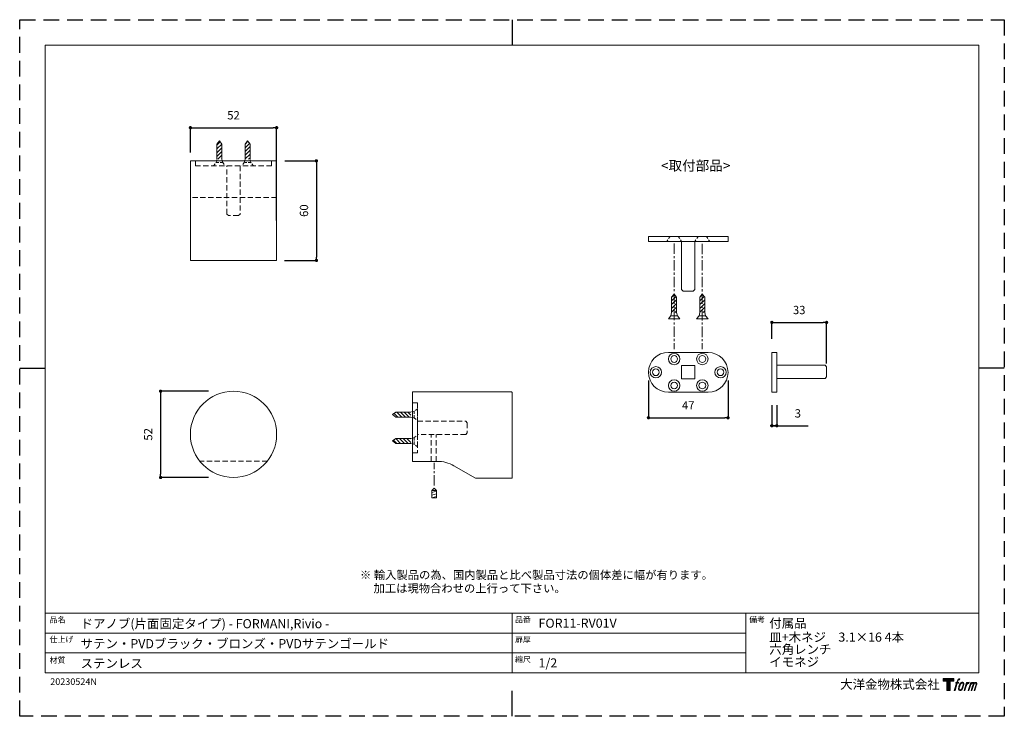
# Model space of a CAD drawing. Units: millimetres. Extents: x 0 to 594, y 0 to 420.
import ezdxf

# ---------------------------------------------------------------- set-up
doc = ezdxf.new("R2010")
doc.units = ezdxf.units.MM
doc.header["$LTSCALE"] = 0.5
doc.header["$PDMODE"] = 1
doc.header["$PDSIZE"] = -2
doc.linetypes.add('CENTER', pattern=[20, 12.5, -2.5, 2.5, -2.5])
doc.linetypes.add('HIDDEN', pattern=[9.525, 6.35, -3.175])
for name, color, linetype, lineweight in [('CutoutUnderlay', 254, 'Continuous', 20), ('TFORMLOGO', 7, 'Continuous', 20), ('テンプレート', 7, 'Continuous', 20), ('モデル', 7, 'Continuous', 20), ('寸法', 7, 'Continuous', 13)]:
    doc.layers.add(name, color=color, linetype=linetype, lineweight=lineweight)
doc.layers.add('PRINT BORDER', color=4, linetype='Continuous', plot=False)
doc.styles.add('ＭＳ ゴシック', font='msgothic.ttc', dxfattribs={"bigfont": 'ＭＳ ゴシック'})
doc.dimstyles.new('tfrom線あり', dxfattribs={"dimtxt": 5, "dimasz": 2, "dimexe": 0, "dimexo": 5, "dimgap": 5, "dimtad": 1, "dimdec": 0, "dimzin": 11, "dimdsep": 46, "dimtxsty": 'ＭＳ ゴシック', "dimblk": 'DOT', "dimcen": 0, "dimazin": 0, "dimtfac": 1, "dimtdec": 1, "dimtix": 1, "dimtofl": 0, "dimtmove": 0, "dimatfit": 0, "dimldrblk": 'DOT', "dimfxl": 1, "dimfrac": 2, "dimtolj": 1, "dimtzin": 11, "dimarcsym": 0})

# ---------------------------------------------------------------- blocks, each defined once
blk = doc.blocks.new('block 2')
at = {"layer": 'TFORMLOGO', "true_color": 0x000000}
h = blk.add_hatch(color=18, dxfattribs=at)
h.dxf.hatch_style = 2
h.paths.add_polyline_path([(83.8, 167.6), (83.8, 159.8), (71.4, 159.8), (71.4, 127.8), (60.4, 127.8), (60.4, 159.8), (48.2, 159.8), (48.2, 167.6)])
h = blk.add_hatch(color=18, dxfattribs=at)
h.dxf.hatch_style = 2
edge = h.paths.add_edge_path()
edge.add_spline(control_points=[(100.5, 166.7), (102, 167.1), (104, 166.8), (104, 166.8), (104, 166.8), (103, 163.9), (103, 163.9), (103, 163.9), (101.1, 164.4), (99.6, 163.2), (98.4, 162.3), (97.7, 159.8), (97.4, 158.9), (97.4, 158.9), (96.1, 154.9), (96.1, 154.9), (96.1, 154.9), (100.3, 154.9), (100.3, 154.9), (100.3, 154.9), (99.6, 152.4), (99.6, 152.4), (99.6, 152.4), (95.4, 152.4), (95.4, 152.4), (95.4, 152.4), (87.8, 127.8), (87.8, 127.8), (87.8, 127.8), (85.4, 127.8), (85.4, 127.8), (85.4, 127.8), (93, 152.4), (93, 152.4), (93, 152.4), (89.9, 152.4), (89.9, 152.4), (89.9, 152.4), (90.5, 154.9), (90.5, 154.9), (90.5, 154.9), (93.7, 154.9), (93.7, 154.9), (93.7, 154.9), (94.8, 158.4), (94.8, 158.4), (95.7, 161.3), (96.5, 162.8), (97.2, 164), (97.8, 165.2), (99.1, 166.3), (100.5, 166.7)], knot_values=[0, 0, 0, 0, 1, 1, 1, 2, 2, 2, 3, 3, 3, 4, 4, 4, 5, 5, 5, 6, 6, 6, 7, 7, 7, 8, 8, 8, 9, 9, 9, 10, 10, 10, 11, 11, 11, 12, 12, 12, 13, 13, 13, 14, 14, 14, 15, 15, 15, 16, 16, 16, 17, 17, 17, 17], degree=3, periodic=0)
h = blk.add_hatch(color=18, dxfattribs=at)
h.dxf.hatch_style = 2
edge = h.paths.add_edge_path()
edge.add_spline(control_points=[(101.6, 132.8), (101.6, 134.7), (102.2, 138.1), (103.7, 142.5), (105.8, 148.6), (107.1, 150.8), (108.2, 151.9), (109.7, 153.5), (111.9, 153.5), (112.5, 153.5), (113.4, 153.3), (114.7, 152.8), (114.7, 150.8), (114.8, 149.1), (114.3, 145.9), (112.6, 140.9), (110.6, 135.2), (109.5, 132.9), (108.5, 131.9), (106.7, 130.1), (104.8, 130.2), (104.5, 130.2), (104.2, 130.2), (101.6, 130.6), (101.6, 132.8)], knot_values=[0, 0, 0, 0, 1, 1, 1, 2, 2, 2, 3, 3, 3, 4, 4, 4, 5, 5, 5, 6, 6, 6, 7, 7, 7, 8, 8, 8, 8], degree=3, periodic=0)
edge = h.paths.add_edge_path()
edge.add_spline(control_points=[(106.3, 153.4), (104.8, 151.5), (103.7, 149.9), (101.9, 144.6), (100.3, 139.8), (99.2, 136.3), (99.1, 132), (98.9, 128.9), (100.9, 127.8), (103.7, 127.8), (104.9, 127.8), (108, 127.9), (110.2, 130.6), (111.7, 132.5), (113.2, 134.5), (115.1, 140.9), (116.6, 146.4), (117.7, 149.9), (117.6, 151.9), (117.6, 151.9), (117.6, 151.9), (117.6, 151.9), (117.1, 155.2), (114.7, 155.9), (113.3, 155.9), (112, 155.9), (108.3, 156.1), (106.3, 153.4)], knot_values=[0, 0, 0, 0, 1, 1, 1, 2, 2, 2, 3, 3, 3, 4, 4, 4, 5, 5, 5, 6, 6, 6, 7, 7, 7, 8, 8, 8, 9, 9, 9, 9], degree=3, periodic=0)
h = blk.add_hatch(color=18, dxfattribs=at)
h.dxf.hatch_style = 2
edge = h.paths.add_edge_path()
edge.add_spline(control_points=[(126.4, 154.8), (126.4, 154.8), (128.8, 154.8), (128.8, 154.8), (128.8, 154.8), (127.7, 151.3), (127.7, 151.3), (128.6, 152.3), (129.9, 153.6), (131, 154.3), (132.7, 155.3), (133.7, 155.4), (134.7, 155.4), (134.7, 155.4), (133.7, 152), (133.7, 152), (133, 152.3), (130.9, 151.8), (129.7, 150.9), (128.7, 150.1), (127.9, 149.5), (127, 147.8), (126.2, 146.2), (125.5, 143.5), (124.3, 139.7), (124.3, 139.7), (120.6, 127.8), (120.6, 127.8), (120.6, 127.8), (118.2, 127.8), (118.2, 127.8), (118.2, 127.8), (126.4, 154.8), (126.4, 154.8)], knot_values=[0, 0, 0, 0, 1, 1, 1, 2, 2, 2, 3, 3, 3, 4, 4, 4, 5, 5, 5, 6, 6, 6, 7, 7, 7, 8, 8, 8, 9, 9, 9, 10, 10, 10, 11, 11, 11, 11], degree=3, periodic=0)
h = blk.add_hatch(color=18, dxfattribs=at)
h.dxf.hatch_style = 2
edge = h.paths.add_edge_path()
edge.add_spline(control_points=[(139.9, 154.8), (139.9, 154.8), (142, 154.8), (142, 154.8), (142, 154.8), (141, 151.3), (141, 151.3), (141.9, 152.8), (142.7, 153.4), (143.9, 154.3), (145, 155.1), (146.3, 155.3), (147.2, 155.3), (148.4, 155.3), (149.5, 155.1), (150.1, 153.8), (150.5, 152.8), (150.5, 152.7), (150.4, 150.8), (151.6, 152.8), (152.4, 153.6), (153.9, 154.5), (155.4, 155.3), (156.3, 155.4), (157.4, 155.2), (158.9, 155), (159.9, 154.4), (160.4, 152.8), (160.9, 151.1), (160.6, 150.2), (160, 147.6), (159.7, 146.4), (159.3, 144.9), (158.7, 143.2), (158.7, 143.2), (153.9, 127.8), (153.9, 127.8), (153.9, 127.8), (151.4, 127.8), (151.4, 127.8), (151.4, 127.8), (155.6, 141.3), (155.6, 141.3), (156.5, 144.1), (157.1, 146.2), (157.4, 147.4), (157.8, 149.1), (158, 149.6), (157.8, 150.8), (157.6, 151.8), (157.1, 152.6), (156.1, 152.6), (155.1, 152.6), (154.3, 152.4), (153.2, 151.3), (152, 150.1), (151.1, 148.8), (150.3, 147.2), (149.6, 145.7), (148.9, 143.7), (148.1, 141.3), (148.1, 141.3), (143.9, 127.8), (143.9, 127.8), (143.9, 127.8), (141.5, 127.8), (141.5, 127.8), (141.5, 127.8), (146.3, 143.2), (146.3, 143.2), (146.8, 144.8), (147.2, 146.2), (147.5, 147.2), (147.9, 149), (148, 150.2), (147.7, 151.3), (147.4, 152.4), (146.8, 152.7), (145.9, 152.7), (145.1, 152.7), (144.3, 152.3), (143.5, 151.7), (142.3, 150.8), (141.9, 150.1), (141.4, 149.3), (140.6, 148.2), (140.3, 147.5), (139.7, 145.8), (139.1, 144.2), (138.5, 142.3), (138.1, 141), (138.1, 141), (133.9, 127.8), (133.9, 127.8), (133.9, 127.8), (131.4, 127.8), (131.4, 127.8), (131.4, 127.8), (139.9, 154.8), (139.9, 154.8)], knot_values=[0, 0, 0, 0, 1, 1, 1, 2, 2, 2, 3, 3, 3, 4, 4, 4, 5, 5, 5, 6, 6, 6, 7, 7, 7, 8, 8, 8, 9, 9, 9, 10, 10, 10, 11, 11, 11, 12, 12, 12, 13, 13, 13, 14, 14, 14, 15, 15, 15, 16, 16, 16, 17, 17, 17, 18, 18, 18, 19, 19, 19, 20, 20, 20, 21, 21, 21, 22, 22, 22, 23, 23, 23, 24, 24, 24, 25, 25, 25, 26, 26, 26, 27, 27, 27, 28, 28, 28, 29, 29, 29, 30, 30, 30, 31, 31, 31, 32, 32, 32, 33, 33, 33, 33], degree=3, periodic=0)
at = {"layer": 'TFORMLOGO', "color": 18, "lineweight": 0, "true_color": 0x000000}
blk.add_lwpolyline([(83.8, 167.6), (83.8, 159.8), (71.4, 159.8), (71.4, 127.8), (60.4, 127.8), (60.4, 159.8), (48.2, 159.8), (48.2, 167.6), (83.8, 167.6)], dxfattribs=at)
for points, knots in [([(100.5, 166.7), (102, 167.1), (104, 166.8), (104, 166.8), (104, 166.8), (103, 163.9), (103, 163.9), (103, 163.9), (101.1, 164.4), (99.6, 163.2), (98.4, 162.3), (97.7, 159.8), (97.4, 158.9), (97.4, 158.9), (96.1, 154.9), (96.1, 154.9), (96.1, 154.9), (100.3, 154.9), (100.3, 154.9), (100.3, 154.9), (99.6, 152.4), (99.6, 152.4), (99.6, 152.4), (95.4, 152.4), (95.4, 152.4), (95.4, 152.4), (87.8, 127.8), (87.8, 127.8), (87.8, 127.8), (85.4, 127.8), (85.4, 127.8), (85.4, 127.8), (93, 152.4), (93, 152.4), (93, 152.4), (89.9, 152.4), (89.9, 152.4), (89.9, 152.4), (90.5, 154.9), (90.5, 154.9), (90.5, 154.9), (93.7, 154.9), (93.7, 154.9), (93.7, 154.9), (94.8, 158.4), (94.8, 158.4), (95.7, 161.3), (96.5, 162.8), (97.2, 164), (97.8, 165.2), (99.1, 166.3), (100.5, 166.7)], [0, 0, 0, 0, 1, 1, 1, 2, 2, 2, 3, 3, 3, 4, 4, 4, 5, 5, 5, 6, 6, 6, 7, 7, 7, 8, 8, 8, 9, 9, 9, 10, 10, 10, 11, 11, 11, 12, 12, 12, 13, 13, 13, 14, 14, 14, 15, 15, 15, 16, 16, 16, 17, 17, 17, 17]), ([(106.3, 153.4), (104.8, 151.5), (103.7, 149.9), (101.9, 144.6), (100.3, 139.8), (99.2, 136.3), (99.1, 132), (98.9, 128.9), (100.9, 127.8), (103.7, 127.8), (104.9, 127.8), (108, 127.9), (110.2, 130.6), (111.7, 132.5), (113.2, 134.5), (115.1, 140.9), (116.6, 146.4), (117.7, 149.9), (117.6, 151.9), (117.6, 151.9), (117.6, 151.9), (117.6, 151.9), (117.1, 155.2), (114.7, 155.9), (113.3, 155.9), (112, 155.9), (108.3, 156.1), (106.3, 153.4)], [0, 0, 0, 0, 1, 1, 1, 2, 2, 2, 3, 3, 3, 4, 4, 4, 5, 5, 5, 6, 6, 6, 7, 7, 7, 8, 8, 8, 9, 9, 9, 9]), ([(101.6, 132.8), (101.6, 134.7), (102.2, 138.1), (103.7, 142.5), (105.8, 148.6), (107.1, 150.8), (108.2, 151.9), (109.7, 153.5), (111.9, 153.5), (112.5, 153.5), (113.4, 153.3), (114.7, 152.8), (114.7, 150.8), (114.8, 149.1), (114.3, 145.9), (112.6, 140.9), (110.6, 135.2), (109.5, 132.9), (108.5, 131.9), (106.7, 130.1), (104.8, 130.2), (104.5, 130.2), (104.2, 130.2), (101.6, 130.6), (101.6, 132.8)], [0, 0, 0, 0, 1, 1, 1, 2, 2, 2, 3, 3, 3, 4, 4, 4, 5, 5, 5, 6, 6, 6, 7, 7, 7, 8, 8, 8, 8]), ([(126.4, 154.8), (126.4, 154.8), (128.8, 154.8), (128.8, 154.8), (128.8, 154.8), (127.7, 151.3), (127.7, 151.3), (128.6, 152.3), (129.9, 153.6), (131, 154.3), (132.7, 155.3), (133.7, 155.4), (134.7, 155.4), (134.7, 155.4), (133.7, 152), (133.7, 152), (133, 152.3), (130.9, 151.8), (129.7, 150.9), (128.7, 150.1), (127.9, 149.5), (127, 147.8), (126.2, 146.2), (125.5, 143.5), (124.3, 139.7), (124.3, 139.7), (120.6, 127.8), (120.6, 127.8), (120.6, 127.8), (118.2, 127.8), (118.2, 127.8), (118.2, 127.8), (126.4, 154.8), (126.4, 154.8)], [0, 0, 0, 0, 1, 1, 1, 2, 2, 2, 3, 3, 3, 4, 4, 4, 5, 5, 5, 6, 6, 6, 7, 7, 7, 8, 8, 8, 9, 9, 9, 10, 10, 10, 11, 11, 11, 11]), ([(139.9, 154.8), (139.9, 154.8), (142, 154.8), (142, 154.8), (142, 154.8), (141, 151.3), (141, 151.3), (141.9, 152.8), (142.7, 153.4), (143.9, 154.3), (145, 155.1), (146.3, 155.3), (147.2, 155.3), (148.4, 155.3), (149.5, 155.1), (150.1, 153.8), (150.5, 152.8), (150.5, 152.7), (150.4, 150.8), (151.6, 152.8), (152.4, 153.6), (153.9, 154.5), (155.4, 155.3), (156.3, 155.4), (157.4, 155.2), (158.9, 155), (159.9, 154.4), (160.4, 152.8), (160.9, 151.1), (160.6, 150.2), (160, 147.6), (159.7, 146.4), (159.3, 144.9), (158.7, 143.2), (158.7, 143.2), (153.9, 127.8), (153.9, 127.8), (153.9, 127.8), (151.4, 127.8), (151.4, 127.8), (151.4, 127.8), (155.6, 141.3), (155.6, 141.3), (156.5, 144.1), (157.1, 146.2), (157.4, 147.4), (157.8, 149.1), (158, 149.6), (157.8, 150.8), (157.6, 151.8), (157.1, 152.6), (156.1, 152.6), (155.1, 152.6), (154.3, 152.4), (153.2, 151.3), (152, 150.1), (151.1, 148.8), (150.3, 147.2), (149.6, 145.7), (148.9, 143.7), (148.1, 141.3), (148.1, 141.3), (143.9, 127.8), (143.9, 127.8), (143.9, 127.8), (141.5, 127.8), (141.5, 127.8), (141.5, 127.8), (146.3, 143.2), (146.3, 143.2), (146.8, 144.8), (147.2, 146.2), (147.5, 147.2), (147.9, 149), (148, 150.2), (147.7, 151.3), (147.4, 152.4), (146.8, 152.7), (145.9, 152.7), (145.1, 152.7), (144.3, 152.3), (143.5, 151.7), (142.3, 150.8), (141.9, 150.1), (141.4, 149.3), (140.6, 148.2), (140.3, 147.5), (139.7, 145.8), (139.1, 144.2), (138.5, 142.3), (138.1, 141), (138.1, 141), (133.9, 127.8), (133.9, 127.8), (133.9, 127.8), (131.4, 127.8), (131.4, 127.8), (131.4, 127.8), (139.9, 154.8), (139.9, 154.8)], [0, 0, 0, 0, 1, 1, 1, 2, 2, 2, 3, 3, 3, 4, 4, 4, 5, 5, 5, 6, 6, 6, 7, 7, 7, 8, 8, 8, 9, 9, 9, 10, 10, 10, 11, 11, 11, 12, 12, 12, 13, 13, 13, 14, 14, 14, 15, 15, 15, 16, 16, 16, 17, 17, 17, 18, 18, 18, 19, 19, 19, 20, 20, 20, 21, 21, 21, 22, 22, 22, 23, 23, 23, 24, 24, 24, 25, 25, 25, 26, 26, 26, 27, 27, 27, 28, 28, 28, 29, 29, 29, 30, 30, 30, 31, 31, 31, 32, 32, 32, 33, 33, 33, 33])]:
    blk.add_open_spline(points, degree=3, knots=knots, dxfattribs=at)
blk = doc.blocks.new('名称未設定-1')
at = {"layer": 'TFORMLOGO'}
blk.add_blockref('block 2', (0, 0), dxfattribs=at)
blk = doc.blocks.new('_DOT')
at = {"color": 0, "linetype": 'ByBlock', "lineweight": -2}
blk.add_line((-0.5, 0), (-1, 0), dxfattribs=at)
at = {"color": 0, "linetype": 'ByBlock', "lineweight": -2, "const_width": 0.5}
blk.add_lwpolyline([(-0.25, 0, 1), (0.25, 0, 1)], format="xyb", close=True, dxfattribs=at)
blk = doc.blocks.new('*D138')
at = {"layer": 'Defpoints', "color": 0, "transparency": 16777216}
for p in [(155, 334.88), (154.7, 274.88), (179, 274.88)]:
    blk.add_point(p, dxfattribs=at)
at = {"layer": '寸法', "color": 0, "lineweight": -2, "transparency": 16777216}
for p, q in [((160, 334.88), (179, 334.88)), ((179, 332.88), (179, 276.88)), ((159.7, 274.88), (179, 274.88))]:
    blk.add_line(p, q, dxfattribs=at)
at = {"layer": '寸法', "color": 0, "lineweight": -2, "transparency": 16777216, "xscale": 2, "yscale": 2, "zscale": 2}
for p, rotation in [((179, 334.88), 90), ((179, 274.88), 270)]:
    blk.add_blockref('_DOT', p, dxfattribs=dict(at, rotation=rotation))
at = {"layer": '寸法', "color": 0, "transparency": 16777216, "insert": (171.5, 304.88), "char_height": 5, "attachment_point": 5, "rotation": 90, "style": 'ＭＳ ゴシック'}
blk.add_mtext('\\A1;60', dxfattribs=at)
blk = doc.blocks.new('*D139')
at = {"layer": 'Defpoints', "color": 0, "transparency": 16777216}
for p in [(155, 354.88), (103, 334.88), (155, 293.88)]:
    blk.add_point(p, dxfattribs=at)
at = {"layer": '寸法', "color": 0, "lineweight": -2, "transparency": 16777216}
for p, q in [((103, 339.88), (103, 354.88)), ((105, 354.88), (153, 354.88)), ((155, 298.88), (155, 354.88))]:
    blk.add_line(p, q, dxfattribs=at)
at = {"layer": '寸法', "color": 0, "lineweight": -2, "transparency": 16777216, "xscale": 2, "yscale": 2, "zscale": 2, "rotation": 180}
blk.add_blockref('_DOT', (103, 354.88), dxfattribs=at)
at = {"layer": '寸法', "color": 0, "lineweight": -2, "transparency": 16777216, "xscale": 2, "yscale": 2, "zscale": 2}
blk.add_blockref('_DOT', (155, 354.88), dxfattribs=at)
at = {"layer": '寸法', "color": 0, "transparency": 16777216, "insert": (129, 362.38), "char_height": 5, "attachment_point": 5, "style": 'ＭＳ ゴシック'}
blk.add_mtext('\\A1;52', dxfattribs=at)
blk = doc.blocks.new('*D141')
at = {"layer": 'Defpoints', "color": 0, "transparency": 16777216}
for p in [(119, 196), (85, 144), (119, 144)]:
    blk.add_point(p, dxfattribs=at)
at = {"layer": '寸法', "color": 0, "lineweight": -2, "transparency": 16777216}
for p, q in [((114, 196), (85, 196)), ((85, 194), (85, 146)), ((114, 144), (85, 144))]:
    blk.add_line(p, q, dxfattribs=at)
at = {"layer": '寸法', "color": 0, "lineweight": -2, "transparency": 16777216, "xscale": 2, "yscale": 2, "zscale": 2}
for p, rotation in [((85, 196), 90), ((85, 144), 270)]:
    blk.add_blockref('_DOT', p, dxfattribs=dict(at, rotation=rotation))
at = {"layer": '寸法', "color": 0, "transparency": 16777216, "insert": (77.5, 170), "char_height": 5, "attachment_point": 5, "rotation": 90, "style": 'ＭＳ ゴシック'}
blk.add_mtext('\\A1;52', dxfattribs=at)
blk = doc.blocks.new('*D143')
at = {"layer": 'Defpoints', "color": 0}
for p in [(486.76, 237.46), (453.76, 222.66), (486.76, 207.66)]:
    blk.add_point(p, dxfattribs=at)
at = {"layer": '寸法', "color": 0, "lineweight": -2}
for p, q in [((453.76, 227.66), (453.76, 237.46)), ((455.76, 237.46), (484.76, 237.46)), ((486.76, 212.66), (486.76, 237.46))]:
    blk.add_line(p, q, dxfattribs=at)
at = {"layer": '寸法', "color": 0, "lineweight": -2, "xscale": 2, "yscale": 2, "zscale": 2, "rotation": 180}
blk.add_blockref('_DOT', (453.76, 237.46), dxfattribs=at)
at = {"layer": '寸法', "color": 0, "lineweight": -2, "xscale": 2, "yscale": 2, "zscale": 2}
blk.add_blockref('_DOT', (486.76, 237.46), dxfattribs=at)
at = {"layer": '寸法', "color": 0, "insert": (470.26, 244.96), "char_height": 5, "attachment_point": 5, "style": 'ＭＳ ゴシック'}
blk.add_mtext('\\A1;33', dxfattribs=at)
blk = doc.blocks.new('*D144')
at = {"layer": 'Defpoints', "color": 0}
for p in [(453.76, 192.66), (456.76, 192.66), (456.76, 175.15)]:
    blk.add_point(p, dxfattribs=at)
at = {"layer": '寸法', "color": 0, "lineweight": -2}
for p, q in [((453.76, 187.66), (453.76, 175.15)), ((456.76, 187.66), (456.76, 175.15)), ((454.76, 175.15), (452.76, 175.15)), ((455.76, 175.15), (454.76, 175.15)), ((456.76, 175.15), (475.72, 175.15))]:
    blk.add_line(p, q, dxfattribs=at)
at = {"layer": '寸法', "color": 0, "lineweight": -2, "xscale": 2, "yscale": 2, "zscale": 2, "rotation": 180}
blk.add_blockref('_DOT', (453.76, 175.15), dxfattribs=at)
at = {"layer": '寸法', "color": 0, "lineweight": -2, "xscale": 2, "yscale": 2, "zscale": 2}
blk.add_blockref('_DOT', (456.76, 175.15), dxfattribs=at)
at = {"layer": '寸法', "color": 0, "insert": (469.43, 182.65), "char_height": 5, "attachment_point": 5, "style": 'ＭＳ ゴシック'}
blk.add_mtext('\\A1;3', dxfattribs=at)
blk = doc.blocks.new('*D145')
at = {"layer": 'Defpoints', "color": 0}
for p in [(379.32, 207.43), (427.32, 207.37), (427.32, 180)]:
    blk.add_point(p, dxfattribs=at)
at = {"layer": '寸法', "color": 0, "lineweight": -2}
for p, q in [((379.32, 202.43), (379.32, 180)), ((427.32, 202.37), (427.32, 180)), ((381.32, 180), (425.32, 180))]:
    blk.add_line(p, q, dxfattribs=at)
at = {"layer": '寸法', "color": 0, "lineweight": -2, "xscale": 2, "yscale": 2, "zscale": 2, "rotation": 180}
blk.add_blockref('_DOT', (379.32, 180), dxfattribs=at)
at = {"layer": '寸法', "color": 0, "lineweight": -2, "xscale": 2, "yscale": 2, "zscale": 2}
blk.add_blockref('_DOT', (427.32, 180), dxfattribs=at)
at = {"layer": '寸法', "color": 0, "insert": (403.32, 187.5), "char_height": 5, "attachment_point": 5, "style": 'ＭＳ ゴシック'}
blk.add_mtext('\\A1;47', dxfattribs=at)

msp = doc.modelspace()

# ---------------------------------------------------------------- hatches: boundary and pattern name
at = {"layer": 'モデル'}
h = msp.add_hatch(dxfattribs=at)
h.set_pattern_fill('ANSI31', color=256, scale=0.5, angle=180, style=0)
h.set_pattern_definition([(225, (-28.9185, 569.0689), (1.122532, -1.122532), [])])
edge = h.paths.add_edge_path()
edge.add_line((119, 335.88), (119, 344.94))
edge.add_line((120.5, 346.88), (119, 344.94))
edge.add_line((120.5, 346.88), (122, 344.94))
edge.add_line((122, 335.88), (122, 344.94))
edge.add_line((119, 335.88), (122, 335.88))
h = msp.add_hatch(dxfattribs=at)
h.set_pattern_fill('ANSI31', color=256, scale=0.5, angle=180, style=0)
h.set_pattern_definition([(225, (422.7371, 611.5384), (1.122532, -1.122532), [])])
edge = h.paths.add_edge_path()
edge.add_line((139, 335.88), (139, 344.94))
edge.add_line((137.5, 346.88), (139, 344.94))
edge.add_line((137.5, 346.88), (136, 344.94))
edge.add_line((136, 335.88), (136, 344.94))
edge.add_line((139, 335.88), (136, 335.88))
h = msp.add_hatch(dxfattribs=at)
h.set_pattern_fill('ANSI31', color=256, scale=0.5, angle=180, style=0)
h.set_pattern_definition([(225, (680.0601, 519.212), (1.122532, -1.122532), [])])
edge = h.paths.add_edge_path()
edge.add_line((396.32, 243.55), (396.32, 252.61))
edge.add_line((394.82, 254.55), (396.32, 252.61))
edge.add_line((394.82, 254.55), (393.32, 252.61))
edge.add_line((393.32, 243.55), (393.32, 252.61))
edge.add_line((396.32, 243.55), (393.32, 243.55))
h = msp.add_hatch(dxfattribs=at)
h.set_pattern_fill('ANSI31', color=256, scale=0.5, angle=180, style=0)
h.set_pattern_definition([(225, (697.0601, 519.212), (1.122532, -1.122532), [])])
edge = h.paths.add_edge_path()
edge.add_line((413.32, 243.55), (413.32, 252.61))
edge.add_line((411.82, 254.55), (413.32, 252.61))
edge.add_line((411.82, 254.55), (410.32, 252.61))
edge.add_line((410.32, 243.55), (410.32, 252.61))
edge.add_line((413.32, 243.55), (410.32, 243.55))
h = msp.add_hatch(dxfattribs=at)
h.set_pattern_fill('ANSI31', color=256, scale=0.5, angle=270, style=0)
edge = h.paths.add_edge_path()
edge.add_line((236, 183.38), (226.94, 183.38))
edge.add_line((225, 181.88), (226.94, 183.38))
edge.add_line((225, 181.88), (226.94, 180.38))
edge.add_line((236, 180.38), (226.94, 180.38))
edge.add_line((236, 183.38), (236, 180.38))
h = msp.add_hatch(dxfattribs=at)
h.set_pattern_fill('ANSI31', color=256, scale=0.5, angle=270, style=0)
h.set_pattern_definition([(315, (2.81, 16.5815), (1.122532, 1.122532), [])])
edge = h.paths.add_edge_path()
edge.add_line((236, 164.5), (226.94, 164.5))
edge.add_line((225, 166), (226.94, 164.5))
edge.add_line((225, 166), (226.94, 167.5))
edge.add_line((236, 167.5), (226.94, 167.5))
edge.add_line((236, 164.5), (236, 167.5))
at = {"layer": '寸法'}
h = msp.add_hatch(dxfattribs=at)
h.set_pattern_fill('ANSI31', color=256, scale=0.5, angle=330, style=0)
h.set_pattern_definition([(15, (-30.2062, 6.0962), (-0.410875, 1.533407), [])])
edge = h.paths.add_edge_path()
edge.add_line((248.54, 136.2), (248.54, 131.72))
edge.add_line((248.54, 131.72), (251.46, 131.72))
edge.add_line((248.54, 136.2), (251.46, 136.2))
edge.add_line((251.46, 136.2), (251.46, 131.72))

# ---------------------------------------------------------------- linework, layer by layer
at = {"layer": 'CutoutUnderlay', "color": 8, "linetype": 'HIDDEN'}
for p, q in [((106, 331.88), (106, 334.88)), ((152, 331.88), (152, 334.88)), ((106, 331.88), (152, 331.88)), ((155, 312.88), (103, 312.88)), ((125, 302.79), (125.97, 301.88)), ((133, 302.79), (132.03, 301.88)), ((237, 188.94), (240, 188.94)), ((240, 188.94), (240, 158.94)), ((269.09, 177.94), (270, 176.96)), ((248.31, 153.72), (248.31, 169.94)), ((251.23, 153.72), (251.23, 169.94)), ((269.09, 169.94), (270, 170.91)), ((237, 158.94), (240, 158.94)), ((149.37, 153.84), (108.63, 153.84))]:
    msp.add_line(p, q, dxfattribs=at)
for points in [[(125, 302.79), (125, 331.88), (133, 331.88), (133, 302.79)], [(132.03, 301.88), (125.97, 301.88)], [(269.09, 169.94), (240, 169.94), (240, 177.94), (269.09, 177.94)], [(270, 176.96), (270, 170.91)]]:
    msp.add_lwpolyline(points, dxfattribs=at)
at = {"layer": 'PRINT BORDER'}
for p, q in [((297, 420), (297, 404.69)), ((0, 210), (15.31, 210)), ((594, 210), (578.69, 210)), ((297, 0), (297, 15.31))]:
    msp.add_line(p, q, dxfattribs=at)
at = {"layer": 'PRINT BORDER', "linetype": 'HIDDEN', "ltscale": 3}
msp.add_lwpolyline([(0, 0), (0, 420), (594, 420), (594, 0)], close=True, dxfattribs=at)
at = {"layer": 'テンプレート'}
for p, q in [((15.31, 210), (15.31, 404.69)), ((297, 404.69), (15.31, 404.69)), ((297, 404.69), (578.69, 404.69)), ((578.69, 210), (578.69, 404.69)), ((15.31, 210), (15.31, 26.22)), ((578.69, 210), (578.69, 26.22)), ((578.69, 62.22), (15.31, 62.22)), ((15.31, 62.22), (15.31, 26.22)), ((297, 62.22), (297, 26.22)), ((438, 62.22), (438, 26.22)), ((578.69, 62.22), (578.69, 26.22)), ((438, 50.16), (15.31, 50.16)), ((438, 38.28), (15.31, 38.28)), ((15.31, 26.22), (578.69, 26.22))]:
    msp.add_line(p, q, dxfattribs=at)
at = {"layer": 'モデル'}
for p, q in [((120.5, 346.88), (119, 344.94)), ((119, 335.88), (119, 344.94)), ((120.5, 346.88), (122, 344.94)), ((122, 335.88), (122, 344.94)), ((137.5, 346.88), (136, 344.94)), ((136, 335.88), (136, 344.94)), ((137.5, 346.88), (139, 344.94)), ((139, 335.88), (139, 344.94)), ((103, 334.88), (103, 275.18)), ((144.7, 334.88), (103, 334.88)), ((103, 334.88), (155, 334.88)), ((141.81, 334.88), (141.7, 334.88)), ((155, 296.8), (155, 275.18)), ((379.32, 289.35), (379.32, 286.35)), ((427.32, 289.35), (379.32, 289.35)), ((427.32, 286.35), (379.32, 286.35)), ((427.32, 289.35), (427.32, 286.35)), ((103.3, 274.88), (154.7, 274.88)), ((394.82, 254.55), (393.32, 252.61)), ((393.32, 243.55), (393.32, 252.61)), ((394.82, 254.55), (396.32, 252.61)), ((396.32, 243.55), (396.32, 252.61)), ((411.82, 254.55), (410.32, 252.61)), ((410.32, 243.55), (410.32, 252.61)), ((411.82, 254.55), (413.32, 252.61)), ((413.32, 243.55), (413.32, 252.61)), ((393.32, 243.55), (392.82, 241.55)), ((396.82, 241.55), (396.32, 243.55)), ((410.32, 243.55), (409.82, 241.55)), ((413.82, 241.55), (413.32, 243.55)), ((392.82, 241.55), (391.32, 239.55)), ((398.32, 239.55), (391.32, 239.55)), ((396.82, 241.55), (392.82, 241.55)), ((398.32, 239.55), (396.82, 241.55)), ((409.82, 241.55), (408.32, 239.55)), ((415.32, 239.55), (408.32, 239.55)), ((413.82, 241.55), (409.82, 241.55)), ((415.32, 239.55), (413.82, 241.55)), ((453.76, 219.43), (453.76, 195.43)), ((456.76, 219.43), (456.76, 195.43)), ((237, 195.54), (296.7, 195.54)), ((237, 153.84), (237, 195.54)), ((297, 195.24), (297, 143.84)), ((225, 181.88), (226.94, 183.38)), ((225, 181.88), (226.94, 180.38)), ((236, 183.38), (226.94, 183.38)), ((236, 180.38), (226.94, 180.38)), ((225, 166), (226.94, 167.5)), ((236, 167.5), (226.94, 167.5)), ((225, 166), (226.94, 164.5)), ((236, 164.5), (226.94, 164.5)), ((237, 153.72), (237, 153.84)), ((237, 153.72), (252, 153.72)), ((274.93, 143.58), (262, 151.04)), ((275.08, 143.54), (296.7, 143.54)), ((250, 137.62), (248.54, 136.2)), ((250, 137.62), (251.46, 136.2)), ((248.54, 136.2), (248.54, 131.72)), ((248.54, 131.72), (251.46, 131.72)), ((251.46, 136.2), (251.46, 131.72))]:
    msp.add_line(p, q, dxfattribs=at)
at = {"layer": 'モデル', "linetype": 'HIDDEN', "ltscale": 0.5}
for p, q in [((117, 331.88), (118.5, 333.88)), ((118.5, 333.88), (119, 335.88)), ((118.5, 333.88), (122.5, 333.88)), ((122, 335.88), (122.5, 333.88)), ((122.5, 333.88), (124, 331.88)), ((135.5, 333.88), (134, 331.88)), ((136, 335.88), (135.5, 333.88)), ((139.5, 333.88), (135.5, 333.88)), ((139.5, 333.88), (139, 335.88)), ((141, 331.88), (139.5, 333.88)), ((392.32, 289.35), (390.32, 286.35)), ((397.32, 289.35), (399.32, 286.35)), ((409.32, 289.35), (407.32, 286.35)), ((414.32, 289.35), (416.32, 286.35)), ((240, 185.38), (238, 183.88)), ((238, 183.88), (236, 183.38)), ((236, 180.38), (238, 179.88)), ((238, 183.88), (238, 179.88)), ((238, 179.88), (240, 178.38)), ((236, 167.5), (238, 168)), ((238, 168), (240, 169.5)), ((238, 164), (238, 168)), ((238, 164), (236, 164.5)), ((240, 162.5), (238, 164))]:
    msp.add_line(p, q, dxfattribs=at)
at = {"layer": 'モデル', "linetype": 'HIDDEN'}
for p, q in [((240, 185.38), (240, 178.38)), ((240, 162.5), (240, 169.5))]:
    msp.add_line(p, q, dxfattribs=at)
at = {"layer": 'モデル'}
msp.add_circle((129, 170), 26, dxfattribs=at)
at = {"layer": 'モデル', "extrusion": (0, 0, -1)}
for centre, start, end in [((-154.7, 296.8), 150, 180), ((-103.3, 275.18), 270, 0), ((-154.7, 275.18), 180, 270), ((-296.7, 195.24), 90, 180), ((-275.08, 143.84), 270, 300), ((-296.7, 143.84), 180, 270)]:
    msp.add_arc(centre, 0.3, start, end, dxfattribs=at)
at = {"layer": 'モデル'}
msp.add_open_spline([(252, 153.72), (253.7, 153.72), (255.4, 153.5), (258.83, 152.61), (260.52, 151.89), (262, 151.04)], degree=3, knots=[0, 0, 0, 0, 0.51796, 0.51796, 1.098958, 1.098958, 1.098958, 1.098958], dxfattribs=at)
at = {"layer": '寸法'}
for p, q in [((155, 334.88), (103, 334.88)), ((155, 293.88), (155, 334.88)), ((390.32, 286.35), (399.32, 286.35)), ((407.32, 286.35), (416.32, 286.35)), ((399.32, 257.26), (400.3, 256.35)), ((407.32, 257.26), (406.35, 256.35)), ((391.32, 219.43), (415.32, 219.43)), ((453.76, 219.43), (456.76, 219.43)), ((485.85, 211.66), (486.76, 210.69)), ((485.85, 203.66), (486.76, 204.63)), ((391.32, 195.43), (415.32, 195.43)), ((453.76, 195.43), (456.76, 195.43)), ((248.54, 136.2), (251.46, 136.2))]:
    msp.add_line(p, q, dxfattribs=at)
at = {"layer": '寸法', "linetype": 'CENTER'}
for p, q in [((394.82, 285.01), (394.82, 221.32)), ((411.82, 284.94), (411.82, 221.44)), ((250, 139.09), (250, 152.91))]:
    msp.add_line(p, q, dxfattribs=at)
at = {"layer": '寸法'}
for points in [[(399.32, 257.26), (399.32, 286.35), (407.32, 286.35), (407.32, 257.26)], [(406.35, 256.35), (400.3, 256.35)], [(485.85, 203.66), (456.76, 203.66), (456.76, 211.66), (485.85, 211.66)], [(486.76, 210.69), (486.76, 204.63)]]:
    msp.add_lwpolyline(points, dxfattribs=at)
msp.add_lwpolyline([(399.32, 203.43), (399.32, 211.43), (407.32, 211.43), (407.32, 203.43)], close=True, dxfattribs=at)
for centre, radius in [((394.82, 215.43), 3.44), ((394.82, 215.43), 2.02), ((411.82, 215.43), 3.44), ((411.82, 215.43), 2.02), ((383.82, 207.43), 3.44), ((383.82, 207.43), 2.02), ((422.82, 207.43), 3.44), ((422.82, 207.43), 2.02), ((394.82, 199.43), 3.44), ((411.82, 199.43), 3.44), ((394.82, 199.43), 2.02), ((411.82, 199.43), 2.02)]:
    msp.add_circle(centre, radius, dxfattribs=at)
for centre, start, end in [((391.32, 207.43), 90, 270), ((415.32, 207.37), 270, 90)]:
    msp.add_arc(centre, 12, start, end, dxfattribs=at)

# ---------------------------------------------------------------- block references
at = {"layer": 'テンプレート', "xscale": 0.180975, "yscale": 0.180975, "zscale": 0.180975}
msp.add_blockref('名称未設定-1', (548.39, -7.64), dxfattribs=at)

# ---------------------------------------------------------------- texts
at = {"layer": 'テンプレート', "style": 'ＭＳ ゴシック'}
for s, height, p in [('<取付部品>', 6, (386.9, 329)), ('※ 輸入製品の為、国内製品と比べ製品寸法の個体差に幅が有ります。', 5, (205.28, 82.75)), ('\u3000 加工は現物合わせの上行って下さい。', 5, (205.11, 74.65)), ('品名', 3.5, (18.06, 56.51)), ('ドアノブ(片面固定タイプ) - FORMANI,Rivio -', 5.5, (36.75, 53.09)), ('品番', 3.5, (298.82, 56.59)), ('備考', 3.5, (440.09, 56.59)), ('付属品', 5.5, (452.22, 53.38)), ('FOR11-RV01V', 5.5, (313.02, 53.38)), ('仕上げ', 3.5, (18.06, 44.65)), ('扉厚', 3.5, (298.82, 44.53)), ('皿+木ネジ\u30003.1×16 4本', 5.5, (452.22, 45)), ('サテン・PVDブラック・ブロンズ・PVDサテンゴールド', 5.5, (36.75, 41.04)), ('六角レンチ', 5.5, (452.22, 37.64)), ('材質', 3.5, (18.06, 32.17)), ('縮尺', 3.5, (298.8, 32.62)), ('イモネジ', 5.5, (452.22, 30.02)), ('ステンレス', 5.5, (36.75, 29.15)), ('1/2', 5.5, (313.02, 29.44)), ('20230524N', 4, (18.42, 18.9)), ('大洋金物株式会社  ', 5.5, (494.97, 16.52))]:
    msp.add_text(s, height=height, dxfattribs=at).set_placement(p)

# ---------------------------------------------------------------- dimensions: what is measured, and where the dimension line sits
at = {"layer": '寸法'}
for base, p1, p2, angle, picture, middle in [((155, 354.88), (103, 334.88), (155, 293.88), 180, '*D139', (129, 362.38)), ((179, 274.88), (155, 334.88), (154.7, 274.88), 270, '*D138', (171.5, 304.88)), ((85, 144), (119, 196), (119, 144), 90, '*D141', (77.5, 170))]:
    dim = msp.add_linear_dim(base=base, p1=p1, p2=p2, angle=angle, dimstyle='tfrom線あり', override={"dimpost": '<>'}, dxfattribs=at)
    dim.commit()
    dim.dimension.update_dxf_attribs({"geometry": picture, "text_midpoint": middle})
dim = msp.add_linear_dim(base=(486.76, 237.46), p1=(453.76, 222.66), p2=(486.76, 207.66), dimstyle='tfrom線あり', override={"dimpost": '<>'}, dxfattribs=at)
dim.commit()
dim.dimension.update_dxf_attribs({"geometry": '*D143', "text_midpoint": (470.26, 244.96)})
dim = msp.add_linear_dim(base=(427.32, 180), p1=(379.32, 207.43), p2=(427.32, 207.37), text='47', dimstyle='tfrom線あり', override={"dimpost": '<>'}, dxfattribs=at)
dim.commit()
dim.dimension.update_dxf_attribs({"geometry": '*D145', "text_midpoint": (403.32, 187.5)})
dim = msp.add_linear_dim(base=(456.76, 175.15), p1=(453.76, 192.66), p2=(456.76, 192.66), dimstyle='tfrom線あり', override={"dimpost": '<>', "dimtofl": 1}, dxfattribs=at)
dim.commit()
dim.dimension.update_dxf_attribs({"geometry": '*D144', "text_midpoint": (469.43, 175.15), "dimtype": 160})

doc.saveas('drawing.dxf')
